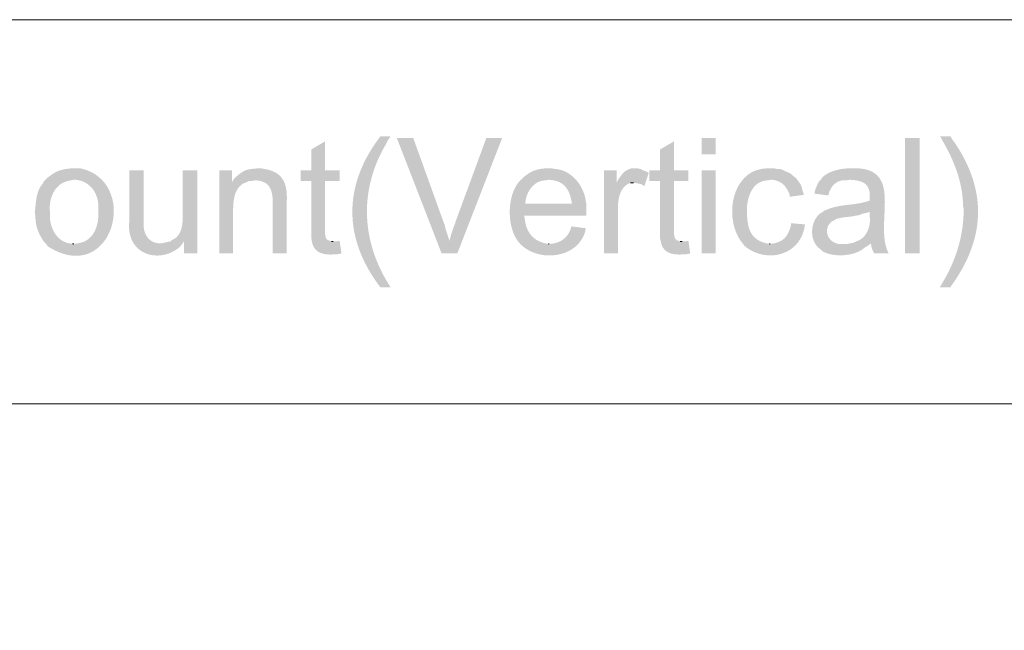
# Model space of a CAD drawing. Units: millimetres. Extents: x 1.7 to 26, y 0.6 to 6.8.
# Drawn here: x 23.8 to 25.1, y 5.6 to 6.4 of the extents above; entities that cross this region are included whole.
import ezdxf

# ---------------------------------------------------------------- set-up
doc = ezdxf.new("R2010")
doc.units = ezdxf.units.MM

msp = doc.modelspace()

# ---------------------------------------------------------------- hatches: boundary and pattern name
h = msp.add_hatch(color=256)
edge = h.paths.add_edge_path(flags=0)
edge.add_line((24.2427, 6.2715), (24.2293, 6.2715))
edge.add_spline(control_points=[(24.2293, 6.2715), (24.1808, 6.2085), (24.1794, 6.1393), (24.2268, 6.0749)], knot_values=[0, 0, 0, 0, 1, 1, 1, 1], weights=[1, 1, 1, 1], degree=3, periodic=0)
edge.add_line((24.2268, 6.0749), (24.2293, 6.0716))
edge.add_line((24.2293, 6.0716), (24.2427, 6.0716))
edge.add_line((24.2427, 6.0716), (24.2418, 6.0733))
edge.add_spline(control_points=[(24.2418, 6.0733), (24.2037, 6.1323), (24.2007, 6.2009), (24.2368, 6.2615)], knot_values=[0, 0, 0, 0, 1, 1, 1, 1], weights=[1, 1, 1, 1], degree=3, periodic=0)
edge.add_line((24.2368, 6.2615), (24.2393, 6.2665))
h = msp.add_hatch(color=256)
edge = h.paths.add_edge_path(flags=0)
edge.add_line((24.2727, 6.269), (24.251, 6.269))
edge.add_line((24.251, 6.269), (24.3102, 6.1166))
edge.add_line((24.3102, 6.1166), (24.3202, 6.1332))
edge.add_spline(control_points=[(24.3202, 6.1332), (24.3196, 6.1382), (24.3149, 6.1489), (24.3143, 6.1541)], knot_values=[0, 0, 0, 0, 1, 1, 1, 1], weights=[1, 1, 1, 1], degree=3, periodic=0)
edge.add_line((24.3143, 6.1541), (24.3127, 6.1582))
for points in [[(24.3902, 6.269), (24.3693, 6.269), (24.3285, 6.1582), (24.3285, 6.1574), (24.3252, 6.1491), (24.3243, 6.1457), (24.3227, 6.1416), (24.3218, 6.1374), (24.3202, 6.1332), (24.3102, 6.1166), (24.331, 6.1166)], [(24.156, 6.2648), (24.1377, 6.254), (24.1377, 6.2265), (24.1235, 6.2265), (24.1235, 6.2124), (24.1377, 6.2124), (24.1377, 6.1366), (24.1385, 6.1324), (24.1668, 6.1324), (24.1643, 6.1324), (24.1602, 6.1341), (24.1593, 6.1341), (24.1568, 6.1374), (24.1568, 6.1382), (24.156, 6.1424), (24.156, 6.2124), (24.1752, 6.2124), (24.1752, 6.2265), (24.156, 6.2265)], [(24.6177, 6.2648), (24.5993, 6.254), (24.5993, 6.2265), (24.5852, 6.2265), (24.5852, 6.2124), (24.5993, 6.2124), (24.5993, 6.1366), (24.6002, 6.1324), (24.6285, 6.1324), (24.626, 6.1324), (24.6218, 6.1341), (24.621, 6.1341), (24.6185, 6.1374), (24.6185, 6.1382), (24.6177, 6.1424), (24.6177, 6.2124), (24.6368, 6.2124), (24.6368, 6.2265), (24.6177, 6.2265)], [(24.0352, 6.2149), (24.0327, 6.2107), (24.0518, 6.2107), (24.0552, 6.2124), (24.0593, 6.2124), (24.0635, 6.2132)], [(23.9543, 6.1349), (23.951, 6.1324), (23.9468, 6.1316), (23.9427, 6.1307), (23.9385, 6.1299), (23.9668, 6.1291), (23.9693, 6.1324)], [(24.8552, 6.1307), (24.851, 6.1299), (24.8468, 6.1291), (24.8427, 6.1291), (24.8752, 6.1274), (24.8785, 6.1299)]]:
    msp.add_hatch(color=256).paths.add_polyline_path(points)
h = msp.add_hatch(color=256)
edge = h.paths.add_edge_path(flags=0)
edge.add_line((24.9835, 6.2715), (24.9693, 6.2715))
edge.add_line((24.9693, 6.2715), (24.971, 6.2698))
edge.add_line((24.971, 6.2698), (24.9735, 6.2648))
edge.add_spline(control_points=[(24.9735, 6.2648), (24.9886, 6.239), (24.9999, 6.2102), (25.0002, 6.1799)], knot_values=[0, 0, 0, 0, 1, 1, 1, 1], weights=[1, 1, 1, 1], degree=3, periodic=0)
edge.add_line((25.0002, 6.1799), (25.001, 6.1757))
edge.add_line((25.001, 6.1757), (25.001, 6.1716))
edge.add_spline(control_points=[(25.001, 6.1716), (25.0005, 6.1392), (24.9907, 6.1078), (24.9743, 6.0799)], knot_values=[0, 0, 0, 0, 1, 1, 1, 1], weights=[1, 1, 1, 1], degree=3, periodic=0)
edge.add_line((24.9743, 6.0799), (24.9693, 6.0716))
edge.add_line((24.9693, 6.0716), (24.9835, 6.0716))
edge.add_line((24.9835, 6.0716), (24.9843, 6.0733))
edge.add_spline(control_points=[(24.9843, 6.0733), (25.0299, 6.1359), (25.0326, 6.1996), (24.9885, 6.264)], knot_values=[0, 0, 0, 0, 1, 1, 1, 1], weights=[1, 1, 1, 1], degree=3, periodic=0)
edge.add_line((24.9885, 6.264), (24.986, 6.2673))
h = msp.add_hatch(color=256)
edge = h.paths.add_edge_path(flags=0)
edge.add_line((23.8235, 6.229), (23.8193, 6.229))
edge.add_spline(control_points=[(23.8193, 6.229), (23.8052, 6.2275), (23.7997, 6.2254), (23.7885, 6.2165)], knot_values=[0, 0, 0, 0, 1, 1, 1, 1], weights=[1, 1, 1, 1], degree=3, periodic=0)
edge.add_line((23.7885, 6.2165), (23.786, 6.214))
edge.add_line((23.786, 6.214), (23.8252, 6.214))
edge.add_spline(control_points=[(23.8252, 6.214), (23.8449, 6.2127), (23.8563, 6.1959), (23.856, 6.1774)], knot_values=[0, 0, 0, 0, 1, 1, 1, 1], weights=[1, 1, 1, 1], degree=3, periodic=0)
edge.add_line((23.856, 6.1774), (23.856, 6.1707))
edge.add_spline(control_points=[(23.856, 6.1707), (23.8565, 6.1524), (23.8492, 6.1325), (23.8285, 6.1299)], knot_values=[0, 0, 0, 0, 1, 1, 1, 1], weights=[1, 1, 1, 1], degree=3, periodic=0)
edge.add_line((23.8285, 6.1299), (23.8235, 6.1291))
edge.add_line((23.8235, 6.1291), (23.7868, 6.1291))
edge.add_line((23.7868, 6.1291), (23.7893, 6.1257))
edge.add_spline(control_points=[(23.7893, 6.1257), (23.8747, 6.0721), (23.912, 6.2107), (23.8327, 6.229)], knot_values=[0, 0, 0, 0, 1, 1, 1, 1], weights=[1, 1, 1, 1], degree=3, periodic=0)
edge.add_line((23.8327, 6.229), (23.8285, 6.229))
h = msp.add_hatch(color=256)
edge = h.paths.add_edge_path(flags=0)
edge.add_line((24.0677, 6.229), (24.0668, 6.229))
edge.add_spline(control_points=[(24.0668, 6.229), (24.0519, 6.228), (24.0483, 6.227), (24.0377, 6.2174)], knot_values=[0, 0, 0, 0, 1, 1, 1, 1], weights=[1, 1, 1, 1], degree=3, periodic=0)
edge.add_line((24.0377, 6.2174), (24.0352, 6.2149))
edge.add_line((24.0352, 6.2149), (24.0635, 6.2132))
edge.add_spline(control_points=[(24.0635, 6.2132), (24.0831, 6.2126), (24.0866, 6.2002), (24.0868, 6.1832)], knot_values=[0, 0, 0, 0, 1, 1, 1, 1], weights=[1, 1, 1, 1], degree=3, periodic=0)
edge.add_line((24.0868, 6.1832), (24.0868, 6.1166))
edge.add_line((24.0868, 6.1166), (24.1052, 6.1166))
edge.add_line((24.1052, 6.1166), (24.1052, 6.184))
edge.add_spline(control_points=[(24.1052, 6.184), (24.1065, 6.207), (24.1015, 6.2242), (24.076, 6.2282)], knot_values=[0, 0, 0, 0, 1, 1, 1, 1], weights=[1, 1, 1, 1], degree=3, periodic=0)
edge.add_line((24.076, 6.2282), (24.0718, 6.229))
h = msp.add_hatch(color=256)
edge = h.paths.add_edge_path(flags=0)
edge.add_line((24.4518, 6.229), (24.4468, 6.229))
edge.add_spline(control_points=[(24.4468, 6.229), (24.4349, 6.2281), (24.4268, 6.2246), (24.4177, 6.2165)], knot_values=[0, 0, 0, 0, 1, 1, 1, 1], weights=[1, 1, 1, 1], degree=3, periodic=0)
edge.add_line((24.4177, 6.2165), (24.4152, 6.214))
edge.add_line((24.4152, 6.214), (24.4518, 6.214))
edge.add_spline(control_points=[(24.4518, 6.214), (24.4698, 6.2131), (24.4781, 6.2043), (24.4818, 6.1874)], knot_values=[0, 0, 0, 0, 1, 1, 1, 1], weights=[1, 1, 1, 1], degree=3, periodic=0)
edge.add_line((24.4818, 6.1874), (24.4827, 6.1824))
edge.add_line((24.4827, 6.1824), (24.421, 6.1824))
edge.add_line((24.421, 6.1824), (24.5018, 6.1815))
edge.add_line((24.5018, 6.1815), (24.501, 6.1857))
edge.add_spline(control_points=[(24.501, 6.1857), (24.4983, 6.2062), (24.4822, 6.2266), (24.461, 6.2282)], knot_values=[0, 0, 0, 0, 1, 1, 1, 1], weights=[1, 1, 1, 1], degree=3, periodic=0)
edge.add_line((24.461, 6.2282), (24.456, 6.229))
h = msp.add_hatch(color=256)
edge = h.paths.add_edge_path(flags=0)
edge.add_line((24.5652, 6.229), (24.561, 6.229))
edge.add_spline(control_points=[(24.561, 6.229), (24.5514, 6.2259), (24.5502, 6.2225), (24.5443, 6.2149)], knot_values=[0, 0, 0, 0, 1, 1, 1, 1], weights=[1, 1, 1, 1], degree=3, periodic=0)
edge.add_line((24.5443, 6.2149), (24.5418, 6.2099))
edge.add_line((24.5418, 6.2099), (24.566, 6.2099))
edge.add_line((24.566, 6.2099), (24.5702, 6.209))
edge.add_line((24.5702, 6.209), (24.5743, 6.2082))
edge.add_line((24.5743, 6.2082), (24.5785, 6.2057))
edge.add_line((24.5785, 6.2057), (24.5843, 6.2232))
edge.add_line((24.5843, 6.2232), (24.581, 6.2249))
edge.add_line((24.581, 6.2249), (24.5768, 6.2265))
edge.add_line((24.5768, 6.2265), (24.5735, 6.2282))
edge.add_line((24.5735, 6.2282), (24.5693, 6.229))
h = msp.add_hatch(color=256)
edge = h.paths.add_edge_path(flags=0)
edge.add_line((24.7452, 6.229), (24.7427, 6.229))
edge.add_spline(control_points=[(24.7427, 6.229), (24.6928, 6.2298), (24.6821, 6.16), (24.7093, 6.1291)], knot_values=[0, 0, 0, 0, 1, 1, 1, 1], weights=[1, 1, 1, 1], degree=3, periodic=0)
edge.add_line((24.7093, 6.1291), (24.7452, 6.1291))
edge.add_line((24.7452, 6.1291), (24.7443, 6.1291))
edge.add_line((24.7443, 6.1291), (24.7402, 6.1299))
edge.add_spline(control_points=[(24.7402, 6.1299), (24.7178, 6.1351), (24.7146, 6.1514), (24.7143, 6.1716)], knot_values=[0, 0, 0, 0, 1, 1, 1, 1], weights=[1, 1, 1, 1], degree=3, periodic=0)
edge.add_line((24.7143, 6.1716), (24.7143, 6.1782))
edge.add_spline(control_points=[(24.7143, 6.1782), (24.7157, 6.1945), (24.723, 6.2126), (24.7418, 6.2132)], knot_values=[0, 0, 0, 0, 1, 1, 1, 1], weights=[1, 1, 1, 1], degree=3, periodic=0)
edge.add_line((24.7418, 6.2132), (24.746, 6.214))
edge.add_line((24.746, 6.214), (24.7802, 6.2149))
edge.add_line((24.7802, 6.2149), (24.7777, 6.2174))
edge.add_line((24.7777, 6.2174), (24.7743, 6.2199))
edge.add_line((24.7743, 6.2199), (24.7727, 6.2215))
edge.add_line((24.7727, 6.2215), (24.7702, 6.2232))
edge.add_line((24.7702, 6.2232), (24.766, 6.2249))
edge.add_line((24.766, 6.2249), (24.7627, 6.2265))
edge.add_line((24.7627, 6.2265), (24.7585, 6.2282))
edge.add_line((24.7585, 6.2282), (24.7543, 6.2282))
edge.add_line((24.7543, 6.2282), (24.7502, 6.229))
h = msp.add_hatch(color=256)
edge = h.paths.add_edge_path(flags=0)
edge.add_line((24.8535, 6.229), (24.8485, 6.229))
edge.add_spline(control_points=[(24.8485, 6.229), (24.837, 6.2287), (24.823, 6.2254), (24.8143, 6.2174)], knot_values=[0, 0, 0, 0, 1, 1, 1, 1], weights=[1, 1, 1, 1], degree=3, periodic=0)
edge.add_line((24.8143, 6.2174), (24.8118, 6.214))
edge.add_line((24.8118, 6.214), (24.8502, 6.214))
edge.add_spline(control_points=[(24.8502, 6.214), (24.8664, 6.2132), (24.8778, 6.2096), (24.8768, 6.1907)], knot_values=[0, 0, 0, 0, 1, 1, 1, 1], weights=[1, 1, 1, 1], degree=3, periodic=0)
edge.add_line((24.8768, 6.1907), (24.8768, 6.1865))
edge.add_line((24.8768, 6.1865), (24.8743, 6.1857))
edge.add_spline(control_points=[(24.8743, 6.1857), (24.857, 6.1799), (24.8378, 6.1819), (24.821, 6.1749)], knot_values=[0, 0, 0, 0, 1, 1, 1, 1], weights=[1, 1, 1, 1], degree=3, periodic=0)
edge.add_line((24.821, 6.1749), (24.8168, 6.1732))
edge.add_line((24.8168, 6.1732), (24.8768, 6.1716))
edge.add_line((24.8768, 6.1716), (24.8768, 6.1649))
edge.add_spline(control_points=[(24.8768, 6.1649), (24.8782, 6.1517), (24.8723, 6.1361), (24.8585, 6.1324)], knot_values=[0, 0, 0, 0, 1, 1, 1, 1], weights=[1, 1, 1, 1], degree=3, periodic=0)
edge.add_line((24.8585, 6.1324), (24.8552, 6.1307))
edge.add_line((24.8552, 6.1307), (24.8785, 6.1299))
edge.add_line((24.8785, 6.1299), (24.8785, 6.1282))
edge.add_line((24.8785, 6.1282), (24.8793, 6.1241))
edge.add_line((24.8793, 6.1241), (24.881, 6.1199))
edge.add_line((24.881, 6.1199), (24.8827, 6.1166))
edge.add_line((24.8827, 6.1166), (24.9018, 6.1166))
edge.add_line((24.9018, 6.1166), (24.901, 6.1182))
edge.add_spline(control_points=[(24.901, 6.1182), (24.8834, 6.1561), (24.92, 6.2244), (24.8627, 6.229)], knot_values=[0, 0, 0, 0, 1, 1, 1, 1], weights=[1, 1, 1, 1], degree=3, periodic=0)
edge.add_line((24.8627, 6.229), (24.8585, 6.229))
h = msp.add_hatch(color=256)
edge = h.paths.add_edge_path(flags=0)
edge.add_line((23.916, 6.2265), (23.8968, 6.2265))
edge.add_line((23.8968, 6.2265), (23.8968, 6.1582))
edge.add_spline(control_points=[(23.8968, 6.1582), (23.8927, 6.114), (23.9377, 6.1021), (23.9643, 6.1257)], knot_values=[0, 0, 0, 0, 1, 1, 1, 1], weights=[1, 1, 1, 1], degree=3, periodic=0)
edge.add_line((23.9643, 6.1257), (23.9668, 6.1291))
edge.add_line((23.9668, 6.1291), (23.9385, 6.1299))
edge.add_spline(control_points=[(23.9385, 6.1299), (23.9214, 6.1296), (23.914, 6.1446), (23.916, 6.1599)], knot_values=[0, 0, 0, 0, 1, 1, 1, 1], weights=[1, 1, 1, 1], degree=3, periodic=0)
edge.add_line((23.916, 6.1599), (23.916, 6.1657))
h = msp.add_hatch(color=256)
edge = h.paths.add_edge_path(flags=0)
edge.add_line((23.9868, 6.2265), (23.9677, 6.2265))
edge.add_line((23.9677, 6.2265), (23.9677, 6.1674))
edge.add_spline(control_points=[(23.9677, 6.1674), (23.9675, 6.1564), (23.967, 6.144), (23.9577, 6.1366)], knot_values=[0, 0, 0, 0, 1, 1, 1, 1], weights=[1, 1, 1, 1], degree=3, periodic=0)
edge.add_line((23.9577, 6.1366), (23.9543, 6.1349))
edge.add_line((23.9543, 6.1349), (23.9693, 6.1324))
edge.add_line((23.9693, 6.1324), (23.9693, 6.1166))
edge.add_line((23.9693, 6.1166), (23.9868, 6.1166))
h = msp.add_hatch(color=256)
edge = h.paths.add_edge_path(flags=0)
edge.add_line((24.0327, 6.2265), (24.016, 6.2265))
edge.add_line((24.016, 6.2265), (24.016, 6.1166))
edge.add_line((24.016, 6.1166), (24.0343, 6.1166))
edge.add_line((24.0343, 6.1166), (24.0343, 6.1765))
edge.add_spline(control_points=[(24.0343, 6.1765), (24.0348, 6.1883), (24.0362, 6.2024), (24.0477, 6.209)], knot_values=[0, 0, 0, 0, 1, 1, 1, 1], weights=[1, 1, 1, 1], degree=3, periodic=0)
edge.add_line((24.0477, 6.209), (24.0518, 6.2107))
edge.add_line((24.0518, 6.2107), (24.0327, 6.2107))
h = msp.add_hatch(color=256)
edge = h.paths.add_edge_path(flags=0)
edge.add_line((24.5418, 6.2265), (24.5252, 6.2265))
edge.add_line((24.5252, 6.2265), (24.5252, 6.1166))
edge.add_line((24.5252, 6.1166), (24.5435, 6.1166))
edge.add_line((24.5435, 6.1166), (24.5435, 6.174))
edge.add_spline(control_points=[(24.5435, 6.174), (24.5433, 6.1873), (24.5456, 6.2049), (24.5602, 6.2099)], knot_values=[0, 0, 0, 0, 1, 1, 1, 1], weights=[1, 1, 1, 1], degree=3, periodic=0)
edge.add_line((24.5602, 6.2099), (24.5643, 6.2099))
edge.add_line((24.5643, 6.2099), (24.5418, 6.2099))
h = msp.add_hatch(color=256)
edge = h.paths.add_edge_path(flags=0)
edge.add_line((23.786, 6.214), (23.7835, 6.2115))
edge.add_line((23.7835, 6.2115), (23.7818, 6.2082))
edge.add_spline(control_points=[(23.7818, 6.2082), (23.7732, 6.1981), (23.7736, 6.1839), (23.7718, 6.1716)], knot_values=[0, 0, 0, 0, 1, 1, 1, 1], weights=[1, 1, 1, 1], degree=3, periodic=0)
edge.add_line((23.7718, 6.1716), (23.7718, 6.1707))
edge.add_line((23.7718, 6.1707), (23.7727, 6.1657))
edge.add_spline(control_points=[(23.7727, 6.1657), (23.7724, 6.153), (23.777, 6.1418), (23.7843, 6.1316)], knot_values=[0, 0, 0, 0, 1, 1, 1, 1], weights=[1, 1, 1, 1], degree=3, periodic=0)
edge.add_line((23.7843, 6.1316), (23.7868, 6.1291))
edge.add_line((23.7868, 6.1291), (23.8235, 6.1291))
edge.add_line((23.8235, 6.1291), (23.8218, 6.1291))
edge.add_line((23.8218, 6.1291), (23.8177, 6.1299))
edge.add_spline(control_points=[(23.8177, 6.1299), (23.8009, 6.1323), (23.7914, 6.1512), (23.7918, 6.1666)], knot_values=[0, 0, 0, 0, 1, 1, 1, 1], weights=[1, 1, 1, 1], degree=3, periodic=0)
edge.add_line((23.7918, 6.1666), (23.7918, 6.1724))
edge.add_spline(control_points=[(23.7918, 6.1724), (23.79, 6.1887), (23.7984, 6.2092), (23.816, 6.2124)], knot_values=[0, 0, 0, 0, 1, 1, 1, 1], weights=[1, 1, 1, 1], degree=3, periodic=0)
edge.add_line((23.816, 6.2124), (23.8193, 6.2132))
edge.add_line((23.8193, 6.2132), (23.8235, 6.214))
h = msp.add_hatch(color=256)
edge = h.paths.add_edge_path(flags=0)
edge.add_line((24.4152, 6.214), (24.4143, 6.2132))
edge.add_spline(control_points=[(24.4143, 6.2132), (24.3958, 6.1945), (24.3957, 6.1478), (24.4143, 6.1291)], knot_values=[0, 0, 0, 0, 1, 1, 1, 1], weights=[1, 1, 1, 1], degree=3, periodic=0)
edge.add_line((24.4143, 6.1291), (24.4527, 6.1291))
edge.add_line((24.4527, 6.1291), (24.4518, 6.1291))
edge.add_spline(control_points=[(24.4518, 6.1291), (24.4327, 6.1316), (24.4222, 6.1434), (24.4202, 6.1624)], knot_values=[0, 0, 0, 0, 1, 1, 1, 1], weights=[1, 1, 1, 1], degree=3, periodic=0)
edge.add_line((24.4202, 6.1624), (24.4193, 6.1666))
edge.add_line((24.4193, 6.1666), (24.5018, 6.1666))
edge.add_line((24.5018, 6.1666), (24.5018, 6.1815))
edge.add_line((24.5018, 6.1815), (24.421, 6.1824))
edge.add_line((24.421, 6.1824), (24.421, 6.1832))
edge.add_spline(control_points=[(24.421, 6.1832), (24.4217, 6.1975), (24.4322, 6.213), (24.4477, 6.2132)], knot_values=[0, 0, 0, 0, 1, 1, 1, 1], weights=[1, 1, 1, 1], degree=3, periodic=0)
edge.add_line((24.4477, 6.2132), (24.4518, 6.214))
h = msp.add_hatch(color=256)
edge = h.paths.add_edge_path(flags=0)
edge.add_line((24.7802, 6.2149), (24.746, 6.214))
edge.add_line((24.746, 6.214), (24.7468, 6.214))
edge.add_spline(control_points=[(24.7468, 6.214), (24.759, 6.2131), (24.7657, 6.2066), (24.7702, 6.1957)], knot_values=[0, 0, 0, 0, 1, 1, 1, 1], weights=[1, 1, 1, 1], degree=3, periodic=0)
edge.add_line((24.7702, 6.1957), (24.771, 6.1915))
edge.add_line((24.771, 6.1915), (24.7893, 6.194))
edge.add_line((24.7893, 6.194), (24.7893, 6.1957))
edge.add_line((24.7893, 6.1957), (24.7877, 6.1999))
edge.add_line((24.7877, 6.1999), (24.7868, 6.204))
edge.add_line((24.7868, 6.204), (24.7852, 6.2082))
edge.add_line((24.7852, 6.2082), (24.7827, 6.2115))
h = msp.add_hatch(color=256)
edge = h.paths.add_edge_path(flags=0)
edge.add_line((24.8118, 6.214), (24.8093, 6.2115))
edge.add_line((24.8093, 6.2115), (24.8077, 6.2082))
edge.add_line((24.8077, 6.2082), (24.8043, 6.1999))
edge.add_line((24.8043, 6.1999), (24.8035, 6.1957))
edge.add_line((24.8035, 6.1957), (24.8218, 6.1932))
edge.add_line((24.8218, 6.1932), (24.8227, 6.1957))
edge.add_spline(control_points=[(24.8227, 6.1957), (24.8249, 6.2058), (24.8343, 6.2146), (24.8452, 6.2132)], knot_values=[0, 0, 0, 0, 1, 1, 1, 1], weights=[1, 1, 1, 1], degree=3, periodic=0)
edge.add_line((24.8452, 6.2132), (24.8502, 6.214))
h = msp.add_hatch(color=256)
edge = h.paths.add_edge_path(flags=0)
edge.add_line((24.8168, 6.1732), (24.8135, 6.1707))
edge.add_line((24.8135, 6.1707), (24.8118, 6.1699))
edge.add_spline(control_points=[(24.8118, 6.1699), (24.7976, 6.1595), (24.7964, 6.1334), (24.8102, 6.1232)], knot_values=[0, 0, 0, 0, 1, 1, 1, 1], weights=[1, 1, 1, 1], degree=3, periodic=0)
edge.add_line((24.8102, 6.1232), (24.8135, 6.1199))
edge.add_spline(control_points=[(24.8135, 6.1199), (24.8275, 6.1112), (24.8545, 6.1125), (24.8677, 6.1224)], knot_values=[0, 0, 0, 0, 1, 1, 1, 1], weights=[1, 1, 1, 1], degree=3, periodic=0)
edge.add_line((24.8677, 6.1224), (24.871, 6.1249))
edge.add_line((24.871, 6.1249), (24.8752, 6.1274))
edge.add_line((24.8752, 6.1274), (24.8427, 6.1291))
edge.add_line((24.8427, 6.1291), (24.841, 6.1291))
edge.add_spline(control_points=[(24.841, 6.1291), (24.8264, 6.1272), (24.8149, 6.1418), (24.8227, 6.1549)], knot_values=[0, 0, 0, 0, 1, 1, 1, 1], weights=[1, 1, 1, 1], degree=3, periodic=0)
edge.add_line((24.8227, 6.1549), (24.8235, 6.1557))
edge.add_line((24.8235, 6.1557), (24.8268, 6.1591))
edge.add_line((24.8268, 6.1591), (24.8302, 6.1607))
edge.add_line((24.8302, 6.1607), (24.8327, 6.1624))
edge.add_line((24.8327, 6.1624), (24.8368, 6.1632))
edge.add_line((24.8368, 6.1632), (24.841, 6.1641))
edge.add_line((24.841, 6.1641), (24.8468, 6.1649))
edge.add_line((24.8468, 6.1649), (24.8485, 6.1649))
edge.add_line((24.8485, 6.1649), (24.8543, 6.1657))
edge.add_line((24.8543, 6.1657), (24.8585, 6.1666))
edge.add_line((24.8585, 6.1666), (24.8635, 6.1674))
edge.add_line((24.8635, 6.1674), (24.8668, 6.1691))
edge.add_line((24.8668, 6.1691), (24.871, 6.1699))
edge.add_line((24.871, 6.1699), (24.8743, 6.1707))
edge.add_line((24.8743, 6.1707), (24.8768, 6.1716))
h = msp.add_hatch(color=256)
edge = h.paths.add_edge_path(flags=0)
edge.add_line((24.4818, 6.1524), (24.4818, 6.1516))
edge.add_spline(control_points=[(24.4818, 6.1516), (24.4778, 6.1371), (24.4673, 6.13), (24.4527, 6.1291)], knot_values=[0, 0, 0, 0, 1, 1, 1, 1], weights=[1, 1, 1, 1], degree=3, periodic=0)
edge.add_line((24.4527, 6.1291), (24.4143, 6.1291))
edge.add_line((24.4143, 6.1291), (24.4152, 6.1282))
edge.add_spline(control_points=[(24.4152, 6.1282), (24.4393, 6.1047), (24.49, 6.11), (24.5002, 6.1457)], knot_values=[0, 0, 0, 0, 1, 1, 1, 1], weights=[1, 1, 1, 1], degree=3, periodic=0)
edge.add_line((24.5002, 6.1457), (24.501, 6.1499))
h = msp.add_hatch(color=256)
edge = h.paths.add_edge_path(flags=0)
edge.add_line((24.7727, 6.1566), (24.7727, 6.1541))
edge.add_spline(control_points=[(24.7727, 6.1541), (24.7681, 6.138), (24.7623, 6.1314), (24.7452, 6.1291)], knot_values=[0, 0, 0, 0, 1, 1, 1, 1], weights=[1, 1, 1, 1], degree=3, periodic=0)
edge.add_line((24.7452, 6.1291), (24.7093, 6.1291))
edge.add_line((24.7093, 6.1291), (24.711, 6.1266))
edge.add_spline(control_points=[(24.711, 6.1266), (24.7386, 6.1035), (24.7822, 6.1126), (24.7902, 6.1499)], knot_values=[0, 0, 0, 0, 1, 1, 1, 1], weights=[1, 1, 1, 1], degree=3, periodic=0)
edge.add_line((24.7902, 6.1499), (24.791, 6.1549))
h = msp.add_hatch(color=256)
edge = h.paths.add_edge_path(flags=0)
edge.add_line((24.1752, 6.1332), (24.1702, 6.1324))
edge.add_line((24.1702, 6.1324), (24.1385, 6.1324))
edge.add_line((24.1385, 6.1324), (24.1393, 6.1291))
edge.add_spline(control_points=[(24.1393, 6.1291), (24.1443, 6.1136), (24.1605, 6.1146), (24.1735, 6.1157)], knot_values=[0, 0, 0, 0, 1, 1, 1, 1], weights=[1, 1, 1, 1], degree=3, periodic=0)
edge.add_line((24.1735, 6.1157), (24.1777, 6.1166))
h = msp.add_hatch(color=256)
edge = h.paths.add_edge_path(flags=0)
edge.add_line((24.6368, 6.1332), (24.6318, 6.1324))
edge.add_line((24.6318, 6.1324), (24.6002, 6.1324))
edge.add_line((24.6002, 6.1324), (24.601, 6.1291))
edge.add_spline(control_points=[(24.601, 6.1291), (24.6059, 6.1136), (24.6222, 6.1146), (24.6352, 6.1157)], knot_values=[0, 0, 0, 0, 1, 1, 1, 1], weights=[1, 1, 1, 1], degree=3, periodic=0)
edge.add_line((24.6352, 6.1157), (24.6393, 6.1166))

# ---------------------------------------------------------------- linework, layer by layer
at = {"lineweight": 0}
for points in [[(22.1643, 5.9175), (22.1643, 6.4256), (25.9785, 6.4256), (25.9785, 5.9175), (22.1643, 5.9175)], [(24.5602, 6.2099), (24.5643, 6.2099)], [(23.8235, 6.1291), (23.8218, 6.1291)], [(24.1668, 6.1324), (24.1643, 6.1324)], [(24.4527, 6.1291), (24.4518, 6.1291)], [(24.6285, 6.1324), (24.626, 6.1324)], [(24.7452, 6.1291), (24.7443, 6.1291)], [(22.1643, 2.1047), (22.1643, 5.9175), (25.9785, 5.9175), (25.9785, 2.1047), (22.1643, 2.1047)]]:
    msp.add_lwpolyline(points, dxfattribs=at)
for points in [[(24.6727, 6.2474), (24.6727, 6.269), (24.6543, 6.2474), (24.6543, 6.269)], [(24.9427, 6.1166), (24.9427, 6.269), (24.9235, 6.1166), (24.9235, 6.269)], [(24.6727, 6.1166), (24.6727, 6.2265), (24.6543, 6.1166), (24.6543, 6.2265)]]:
    msp.add_solid(points)

doc.saveas('drawing.dxf')
